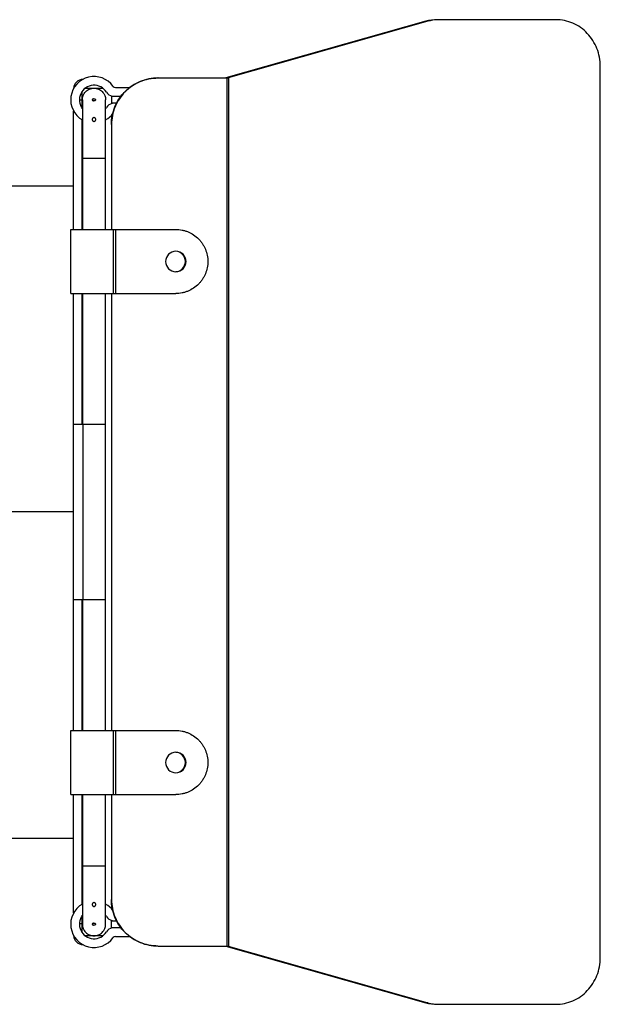
# Model space of a CAD drawing. Units: millimetres. Extents: x 19 to 1660, y 22 to 1169.
# Drawn here: x 869 to 969, y 813 to 982 of the extents above; entities that cross this region are included whole.
import ezdxf

# ---------------------------------------------------------------- set-up
doc = ezdxf.new("R2010")
doc.units = ezdxf.units.MM
doc.layers.add('02___PRT_ALL_AXES', color=7, linetype='Continuous')
doc.layers.add('SLD-0', color=7, linetype='Continuous')

msp = doc.modelspace()

# ---------------------------------------------------------------- linework, layer by layer
at = {"layer": '02___PRT_ALL_AXES', "color": 40, "linetype": 'Continuous', "true_color": 0xffbf00}
for p, q in [((881.638, 968.744), (881.638, 968.495)), ((881.638, 827.493), (881.638, 827.244))]:
    msp.add_line(p, q, dxfattribs=at)
at = {"layer": '02___PRT_ALL_AXES', "color": 7, "linetype": 'Continuous'}
for centre in [(881.638, 968.744), (881.638, 827.244)]:
    msp.add_circle(centre, 0.25, dxfattribs=at)
for points, knots in [([(881.388, 965.346), (881.388, 965.386), (881.396, 965.467), (881.428, 965.565), (881.47, 965.637), (881.525, 965.706), (881.592, 965.739), (881.638, 965.739)], [0, 0, 0, 0, 0.236758, 0.4781761, 0.6023142, 0.730154, 1, 1, 1, 1]), ([(881.638, 964.984), (881.594, 964.984), (881.508, 965.018), (881.434, 965.119), (881.395, 965.231), (881.388, 965.308), (881.388, 965.346)], [0, 0, 0, 0, 0.2732628, 0.522806, 0.7623526, 1, 1, 1, 1]), ([(881.638, 965.739), (881.683, 965.739), (881.751, 965.706), (881.806, 965.637), (881.848, 965.565), (881.879, 965.467), (881.888, 965.386), (881.888, 965.346)], [0, 0, 0, 0, 0.2699271, 0.3977267, 0.5218557, 0.763257, 1, 1, 1, 1]), ([(881.888, 965.346), (881.888, 965.308), (881.88, 965.231), (881.842, 965.119), (881.767, 965.018), (881.682, 964.984), (881.638, 964.984)], [0, 0, 0, 0, 0.2376881, 0.477292, 0.7269318, 1, 1, 1, 1]), ([(881.388, 830.642), (881.388, 830.68), (881.395, 830.757), (881.434, 830.869), (881.508, 830.97), (881.594, 831.004), (881.638, 831.004)], [0, 0, 0, 0, 0.2376098, 0.4771177, 0.726569, 1, 1, 1, 1]), ([(881.638, 830.248), (881.614, 830.248), (881.567, 830.26), (881.494, 830.312), (881.434, 830.403), (881.396, 830.521), (881.388, 830.602), (881.388, 830.642)], [0, 0, 0, 0, 0.1396318, 0.2727466, 0.5230145, 0.7638317, 1, 1, 1, 1]), ([(881.638, 831.004), (881.682, 831.004), (881.767, 830.97), (881.842, 830.869), (881.88, 830.757), (881.888, 830.68), (881.888, 830.642)], [0, 0, 0, 0, 0.2732835, 0.5228619, 0.7623749, 1, 1, 1, 1]), ([(881.888, 830.642), (881.888, 830.602), (881.879, 830.521), (881.841, 830.403), (881.781, 830.312), (881.708, 830.26), (881.661, 830.248), (881.638, 830.248)], [0, 0, 0, 0, 0.2361801, 0.4770116, 0.7272933, 0.8604016, 1, 1, 1, 1])]:
    msp.add_open_spline(points, degree=3, knots=knots, dxfattribs=at)
at = {"layer": 'SLD-0', "color": 3, "linetype": 'Continuous', "true_color": 0x00ff00}
for p, q in [((938.594, 982.217), (904.285, 972.494)), ((879.638, 967.189), (879.638, 970.233)), ((880.156, 970.744), (883.135, 970.744)), ((885.529, 968.144), (884.638, 968.144)), ((879.638, 946.494), (879.638, 965.291)), ((884.621, 964.494), (884.621, 946.494)), ((879.638, 912.994), (879.638, 935.494)), ((884.621, 935.494), (884.621, 860.494)), ((879.638, 860.494), (879.638, 882.994)), ((879.638, 830.697), (879.638, 849.494)), ((884.621, 849.494), (884.621, 831.494)), ((879.638, 825.754), (879.638, 828.799)), ((884.638, 827.844), (885.529, 827.844)), ((883.135, 825.244), (880.156, 825.244)), ((904.285, 823.494), (938.594, 813.771))]:
    msp.add_line(p, q, dxfattribs=at)
at = {"layer": 'SLD-0', "color": 7, "linetype": 'Continuous'}
for p, q in [((938.955, 982.217), (904.646, 972.494)), ((938.955, 982.217), (938.594, 982.217)), ((960.915, 982.494), (940.946, 982.494)), ((968.545, 821.494), (968.545, 974.494)), ((883.55, 972.244), (883.638, 972.244)), ((883.638, 972.244), (883.638, 972.192)), ((892.65, 972.494), (904.806, 972.494)), ((904.477, 823.494), (904.477, 972.494)), ((904.806, 823.494), (904.806, 972.494)), ((885.311, 970.844), (887.794, 970.844)), ((879.638, 968.67), (879.149, 968.67)), ((879.646, 968.744), (879.646, 946.494)), ((883.63, 946.494), (883.63, 968.744)), ((884.638, 969.344), (886.287, 969.344)), ((884.638, 969.344), (884.638, 968.144)), ((878.138, 946.494), (878.138, 966.807)), ((884.621, 964.494), (884.652, 964.494)), ((884.652, 964.494), (884.652, 946.494)), ((879.646, 958.744), (883.63, 958.744)), ((856.738, 953.994), (878.038, 953.994)), ((878.038, 953.994), (878.038, 946.494)), ((877.638, 946.494), (895.688, 946.494)), ((877.638, 935.494), (877.638, 946.494)), ((884.962, 935.494), (884.962, 946.494)), ((885.364, 935.494), (885.364, 946.494)), ((877.638, 935.494), (895.688, 935.494)), ((878.038, 935.494), (878.038, 860.494)), ((878.138, 860.494), (878.138, 935.494)), ((879.646, 935.494), (879.646, 912.994)), ((883.63, 912.994), (883.63, 935.494)), ((884.652, 935.494), (884.652, 860.494)), ((883.638, 912.994), (878.138, 912.994)), ((879.738, 912.994), (879.738, 882.994)), ((883.638, 882.994), (883.638, 912.994)), ((878.138, 897.994), (866.038, 897.994)), ((878.138, 882.994), (883.638, 882.994)), ((879.646, 882.994), (879.646, 860.494)), ((883.63, 860.494), (883.63, 882.994)), ((877.638, 860.494), (895.688, 860.494)), ((877.638, 849.494), (877.638, 860.494)), ((884.962, 849.494), (884.962, 860.494)), ((885.364, 849.494), (885.364, 860.494)), ((877.638, 849.494), (895.688, 849.494)), ((878.038, 849.494), (878.038, 841.994)), ((878.138, 829.18), (878.138, 849.494)), ((879.646, 849.494), (879.646, 827.244)), ((883.63, 827.244), (883.63, 849.494)), ((884.652, 849.494), (884.652, 831.494)), ((856.738, 841.994), (878.038, 841.994)), ((879.646, 837.244), (883.63, 837.244)), ((884.621, 831.494), (884.652, 831.494)), ((879.638, 827.318), (879.149, 827.318)), ((884.638, 826.644), (884.638, 827.844)), ((886.287, 826.644), (884.638, 826.644)), ((885.311, 825.144), (887.794, 825.144)), ((883.638, 823.744), (883.55, 823.744)), ((883.638, 823.744), (883.638, 823.796)), ((892.65, 823.494), (904.806, 823.494)), ((904.646, 823.494), (938.955, 813.771)), ((938.955, 813.771), (938.594, 813.771)), ((940.946, 813.494), (960.915, 813.494))]:
    msp.add_line(p, q, dxfattribs=at)
at = {"layer": 'SLD-0', "color": 3, "linetype": 'Continuous', "true_color": 0x00ff00}
for centre, start, end in [((940.587, 975.188), 90.01807, 105.83078), ((940.587, 820.8), 254.16922, 269.98193)]:
    msp.add_arc(centre, 7.306, start, end, dxfattribs=at)
at = {"layer": 'SLD-0', "color": 7, "linetype": 'Continuous'}
for centre, radius, start, end in [((940.95, 975.182), 7.312, 92.85378, 105.82809), ((940.946, 975.215), 7.278, 90.0008, 92.83923), ((881.638, 968.744), 4, 35.29439, 240.05329), ((879.738, 970.644), 1.6, 90, 178.32672), ((892.65, 964.537), 7.957, 90.00001, 90.22457), ((881.638, 968.744), 2.5, 31.66824, 217.02121), ((885.311, 971.344), 0.5, 215.29439, 270), ((881.767, 968.744), 2.121, 179.99992, 181.9062), ((885.042, 970.844), 1.5, 211.66824, 258.33365), ((881.638, 968.744), 2.5, 323.1424, 328.33176), ((885.042, 966.644), 1.5, 101.66635, 148.33176), ((881.638, 968.744), 4, 299.98048, 324.2855), ((878.038, 954.094), 0.1, 270, 0), ((895.688, 940.994), 1.75, 90.01079, 180.01079), ((895.688, 940.994), 1.75, 359.98921, 89.9892), ((895.648, 940.994), 1.75, 359.98966, 88.70492), ((895.617, 940.994), 1.75, 359.99002, 87.67617), ((895.578, 940.994), 1.75, 359.99049, 86.38967), ((895.688, 940.994), 1.75, 179.98921, 269.98921), ((895.578, 940.994), 1.75, 273.61033, 0.00951), ((895.617, 940.994), 1.75, 272.32383, 0.00997), ((895.648, 940.994), 1.75, 271.29508, 0.01034), ((895.688, 940.994), 1.75, 270.01079, 0.01079), ((895.688, 854.994), 1.75, 90.01079, 180.01079), ((895.688, 854.994), 1.75, 359.98921, 89.9892), ((895.648, 854.994), 1.75, 359.98966, 88.70492), ((895.617, 854.994), 1.75, 359.99002, 87.67617), ((895.578, 854.994), 1.75, 359.99049, 86.38967), ((895.688, 854.994), 1.75, 179.98921, 269.98921), ((895.578, 854.994), 1.75, 273.61033, 0.00951), ((895.617, 854.994), 1.75, 272.32383, 0.00997), ((895.648, 854.994), 1.75, 271.29508, 0.01034), ((895.688, 854.994), 1.75, 270.01079, 0.01079), ((878.038, 841.894), 0.1, 0, 90), ((881.638, 827.244), 4, 119.94671, 324.70561), ((881.638, 827.244), 4, 35.7145, 60.01952), ((881.638, 827.244), 2.5, 142.97879, 328.33176), ((881.638, 827.244), 2.5, 31.66824, 36.8576), ((885.042, 829.344), 1.5, 211.66824, 258.33365), ((881.767, 827.244), 2.121, 178.0938, 180.00008), ((885.042, 825.144), 1.5, 101.66635, 148.33176), ((879.738, 825.344), 1.6, 181.67328, 270), ((885.311, 824.644), 0.5, 90, 144.70561), ((940.948, 820.8), 7.306, 254.16922, 269.98193)]:
    msp.add_arc(centre, radius, start, end, dxfattribs=at)
for points, knots in [([(968.545, 974.494), (968.545, 975.016), (968.447, 976.062), (968.011, 977.57), (967.303, 978.962), (966.35, 980.182), (965.187, 981.185), (963.858, 981.931), (962.416, 982.39), (961.414, 982.494), (960.915, 982.494)], [0, 0, 0, 0, 0.1278915, 0.2553412, 0.3819943, 0.5075875, 0.6320258, 0.7553896, 0.8779164, 1, 1, 1, 1]), ([(892.618, 972.494), (892.097, 972.492), (891.052, 972.385), (889.548, 971.923), (888.162, 971.177), (886.947, 970.176), (885.951, 968.957), (885.211, 967.568), (884.755, 966.061), (884.652, 965.015), (884.652, 964.494)], [0, 0, 0, 0, 0.1249858, 0.2499621, 0.3749516, 0.4999467, 0.6249501, 0.7499633, 0.8749757, 1, 1, 1, 1]), ([(879.646, 968.744), (879.646, 969.004), (879.718, 969.4), (879.963, 969.862), (880.217, 970.163), (880.524, 970.41), (880.984, 970.658), (881.379, 970.744), (881.638, 970.744)], [0, 0, 0, 0, 0.2498719, 0.3745147, 0.4994865, 0.6251411, 0.7510226, 1, 1, 1, 1]), ([(881.638, 970.744), (881.897, 970.744), (882.291, 970.658), (882.752, 970.41), (883.059, 970.163), (883.312, 969.862), (883.557, 969.4), (883.63, 969.004), (883.63, 968.744)], [0, 0, 0, 0, 0.2489774, 0.3748589, 0.5005135, 0.6254853, 0.7501281, 1, 1, 1, 1]), ([(895.688, 946.494), (895.868, 946.494), (896.228, 946.476), (896.762, 946.397), (897.287, 946.266), (897.964, 946.023), (898.762, 945.597), (899.461, 945.022), (899.945, 944.489), (900.267, 944.054), (900.545, 943.591), (900.852, 942.94), (901.115, 942.074), (901.221, 940.994), (901.115, 939.914), (900.852, 939.048), (900.545, 938.397), (900.267, 937.933), (899.945, 937.499), (899.461, 936.965), (898.762, 936.391), (897.964, 935.965), (897.287, 935.722), (896.762, 935.591), (896.228, 935.512), (895.868, 935.494), (895.688, 935.494)], [0, 0, 0, 0, 0.031257, 0.0625292, 0.0937918, 0.1250554, 0.1875124, 0.2499726, 0.281242, 0.3125123, 0.3437837, 0.3750559, 0.4375272, 0.5, 0.5624728, 0.6249441, 0.6562163, 0.6874877, 0.718758, 0.7500274, 0.8124876, 0.8749446, 0.9062082, 0.9374708, 0.968743, 1, 1, 1, 1]), ([(895.688, 860.494), (895.868, 860.494), (896.228, 860.476), (896.762, 860.397), (897.287, 860.266), (897.964, 860.023), (898.762, 859.597), (899.461, 859.022), (899.945, 858.489), (900.267, 858.054), (900.545, 857.591), (900.852, 856.94), (901.115, 856.074), (901.221, 854.994), (901.115, 853.914), (900.852, 853.048), (900.545, 852.397), (900.267, 851.933), (899.945, 851.499), (899.461, 850.965), (898.762, 850.391), (897.964, 849.965), (897.287, 849.722), (896.762, 849.591), (896.228, 849.512), (895.868, 849.494), (895.688, 849.494)], [0, 0, 0, 0, 0.031257, 0.0625292, 0.0937918, 0.1250554, 0.1875124, 0.2499726, 0.281242, 0.3125123, 0.3437837, 0.3750559, 0.4375272, 0.5, 0.5624728, 0.6249441, 0.6562163, 0.6874877, 0.718758, 0.7500274, 0.8124876, 0.8749446, 0.9062082, 0.9374708, 0.968743, 1, 1, 1, 1]), ([(884.652, 831.494), (884.652, 830.971), (884.755, 829.923), (885.214, 828.413), (885.957, 827.021), (886.958, 825.801), (888.178, 824.799), (889.57, 824.055), (891.079, 823.597), (892.127, 823.494), (892.65, 823.494)], [0, 0, 0, 0, 0.1250248, 0.2500375, 0.3750512, 0.5000549, 0.6250503, 0.7500401, 0.8750172, 1, 1, 1, 1]), ([(879.646, 827.244), (879.646, 826.984), (879.718, 826.588), (879.963, 826.126), (880.217, 825.825), (880.524, 825.578), (880.984, 825.33), (881.379, 825.244), (881.638, 825.244)], [0, 0, 0, 0, 0.2498719, 0.3745147, 0.4994865, 0.6251411, 0.7510226, 1, 1, 1, 1]), ([(881.638, 825.244), (881.897, 825.244), (882.291, 825.33), (882.752, 825.578), (883.059, 825.825), (883.312, 826.126), (883.557, 826.588), (883.63, 826.984), (883.63, 827.244)], [0, 0, 0, 0, 0.2489774, 0.3748589, 0.5005135, 0.6254853, 0.7501281, 1, 1, 1, 1]), ([(960.915, 813.494), (961.414, 813.494), (962.416, 813.597), (963.858, 814.057), (965.187, 814.803), (966.35, 815.806), (967.303, 817.026), (968.011, 818.417), (968.447, 819.925), (968.545, 820.971), (968.545, 821.494)], [0, 0, 0, 0, 0.1220836, 0.2446104, 0.3679742, 0.4924125, 0.6180057, 0.7446588, 0.8721085, 1, 1, 1, 1])]:
    msp.add_open_spline(points, degree=3, knots=knots, dxfattribs=at)
at = {"layer": 'SLD-0', "color": 3, "linetype": 'Continuous', "true_color": 0x00ff00}
for points, knots in [([(884.621, 964.494), (884.621, 965.017), (884.724, 966.065), (885.182, 967.575), (885.926, 968.967), (886.927, 970.187), (888.147, 971.189), (889.538, 971.933), (891.048, 972.391), (892.096, 972.494), (892.618, 972.494)], [0, 0, 0, 0, 0.1250248, 0.2500375, 0.3750512, 0.5000549, 0.6250503, 0.7500401, 0.8750172, 1, 1, 1, 1]), ([(892.618, 823.494), (892.096, 823.494), (891.048, 823.597), (889.538, 824.055), (888.147, 824.799), (886.927, 825.801), (885.926, 827.021), (885.182, 828.413), (884.724, 829.923), (884.621, 830.971), (884.621, 831.494)], [0, 0, 0, 0, 0.1249828, 0.2499599, 0.3749497, 0.4999451, 0.6249488, 0.7499625, 0.8749752, 1, 1, 1, 1])]:
    msp.add_open_spline(points, degree=3, knots=knots, dxfattribs=at)

doc.saveas('drawing.dxf')
